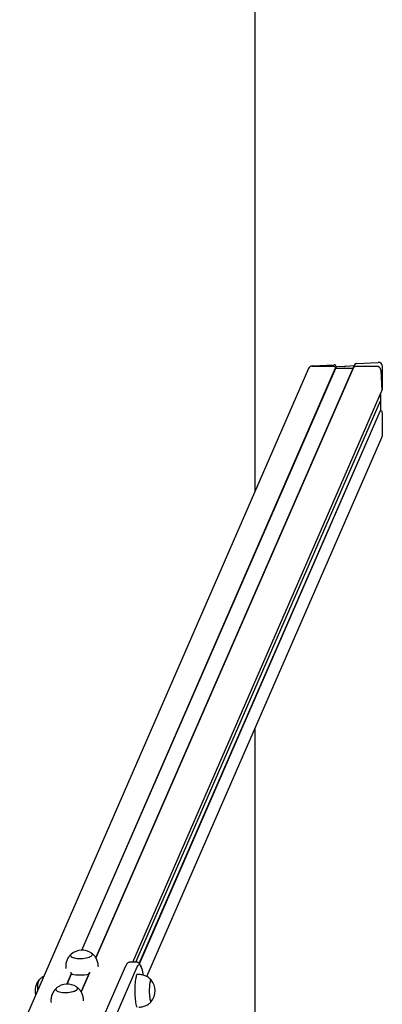
# Model space of a CAD drawing. Units: millimetres. Extents: x -16862 to 23142, y -5265 to 6361.
# Drawn here: x -11492 to -11046, y 1231 to 2439 of the extents above; entities that cross this region are included whole.
import ezdxf

# ---------------------------------------------------------------- set-up
doc = ezdxf.new("R2010")
doc.units = ezdxf.units.MM
doc.header["$LTSCALE"] = 10

msp = doc.modelspace()

# ---------------------------------------------------------------- linework, layer by layer
at = {"color": 7, "linetype": 'Continuous', "lineweight": 25}
for p, q in [((-11202.5, 1861), (-11202.5, 4824.2)), ((-11078.2, 2017.5), (-11051.4, 2018.8)), ((-11136.9, 2011.3), (-11491.7, 1198.1)), ((-11415.5, 1297.6), (-11103.8, 2012.1)), ((-11415.3, 1297.6), (-11103.6, 2011.9)), ((-11081.9, 2012.7), (-11398, 1288.1)), ((-11398, 1288.1), (-11082.2, 2011.9)), ((-11136.9, 2011.4), (-11136.9, 2011.3)), ((-11132.6, 2014.1), (-11106.4, 2014.1)), ((-11132.3, 2014.7), (-11105.5, 2016)), ((-11103.8, 2012.1), (-11103, 2013.9)), ((-11103.8, 2012.1), (-11103.6, 2011.9)), ((-11103.6, 2011.9), (-11102.8, 2013.8)), ((-11103.6, 2011.9), (-11093.3, 2011.9)), ((-11103, 2013.9), (-11102.8, 2013.8)), ((-11102.8, 2013.8), (-11092.2, 2014.3)), ((-11093.2, 2011.9), (-11093, 2011.8)), ((-11092.8, 2011.8), (-11092.7, 2011.9)), ((-11092.6, 2011.9), (-11082.2, 2011.9)), ((-11092.1, 2014.3), (-11092, 2014.2)), ((-11091.8, 2014.2), (-11091.6, 2014.3)), ((-11091.5, 2014.3), (-11080.9, 2014.9)), ((-11082.2, 2011.9), (-11080.9, 2014.9)), ((-11082.2, 2011.9), (-11082.2, 2011.9)), ((-11080.5, 2015.8), (-11081.9, 2012.7)), ((-11080.9, 2014.9), (-11080.9, 2014.9)), ((-11079.7, 2014.1), (-11053.5, 2014.1)), ((-11048.3, 2009.3), (-11047, 1984.3)), ((-11046.4, 2013.8), (-11046.4, 1985.8)), ((-11352.7, 1283.1), (-11047.2, 1983.3)), ((-11047.2, 1983.3), (-11046.6, 1984.7)), ((-11349.1, 1283.1), (-11048.7, 1971.7)), ((-11049, 1979.1), (-11048.7, 1972.6)), ((-11048.8, 1971.3), (-11048.7, 1971.1)), ((-11048.7, 1979.9), (-11048.7, 1972.6)), ((-11048.7, 1972.6), (-11048.7, 1971.8)), ((-11048.7, 1971), (-11048.7, 1959.9)), ((-11344.8, 1281.2), (-11048.7, 1959.9)), ((-11344.7, 1281), (-11048.5, 1959.7)), ((-11048.7, 1959.9), (-11048.5, 1959.7)), ((-11046.4, 1957.2), (-11046.4, 1929.2)), ((-11335.5, 1265.3), (-11046.8, 1926.9)), ((-11202.5, 578.4), (-11202.5, 1570.1)), ((-11348.9, 1283.1), (-11355.8, 1283.1)), ((-11435.1, 1276.6), (-11435, 1275)), ((-11433.7, 1256), (-11428.1, 1268.9)), ((-11405.9, 1270), (-11416.2, 1246.4)), ((-11416.2, 1246.4), (-11405.9, 1270)), ((-11406, 1269.9), (-11406.7, 1268.3)), ((-11395.1, 1277), (-11395.2, 1278.6)), ((-11361.7, 1278.1), (-11393.9, 1204.4)), ((-11379.5, 1203.6), (-11347.3, 1277.4)), ((-11433.4, 1256), (-11428, 1268.5)), ((-11345.3, 1267.8), (-11347.3, 1267.8)), ((-11453.3, 1234.9), (-11453.2, 1233.3)), ((-11413.3, 1235.4), (-11413.3, 1237))]:
    msp.add_line(p, q, dxfattribs=at)
at = {"color": 7, "linetype": 'Continuous', "lineweight": 25, "flags": 128}
for points in [[(-11429.2, 1291.8), (-11429.4, 1291.1), (-11429.1, 1290.4), (-11428.5, 1289.7), (-11427.6, 1289.1), (-11426.3, 1288.6), (-11424.8, 1288.1), (-11423, 1287.8), (-11421, 1287.5), (-11418.9, 1287.4), (-11416.7, 1287.4), (-11414.5, 1287.5), (-11412.3, 1287.8), (-11410.2, 1288.1), (-11408.2, 1288.6), (-11406.5, 1289.1), (-11405, 1289.7), (-11403.9, 1290.4), (-11403, 1291.1), (-11402.5, 1291.8), (-11402.4, 1292.5), (-11402.6, 1293.2), (-11403.2, 1293.9), (-11403.6, 1294.2)], [(-11428.3, 1292.9), (-11428.8, 1292.4), (-11429.3, 1291.7), (-11429.3, 1291), (-11429.1, 1290.3), (-11428.4, 1289.6), (-11427.5, 1289), (-11426.2, 1288.5), (-11424.6, 1288.1), (-11422.8, 1287.7), (-11420.8, 1287.5), (-11418.7, 1287.4), (-11416.4, 1287.4)], [(-11428.3, 1292.9), (-11428.7, 1292.5), (-11429.2, 1291.8)], [(-11416.4, 1287.4), (-11414.2, 1287.6), (-11412, 1287.8), (-11410, 1288.2), (-11408, 1288.6), (-11406.3, 1289.2), (-11404.9, 1289.8), (-11403.8, 1290.4), (-11403, 1291.1), (-11402.5, 1291.9), (-11402.4, 1292.6), (-11402.7, 1293.3), (-11403.3, 1294), (-11403.6, 1294.2)], [(-11347.3, 1277.4), (-11346.7, 1278.6), (-11346.1, 1279.4), (-11345.5, 1279.8), (-11344.9, 1279.9), (-11344.3, 1279.7), (-11343.7, 1279.1), (-11343.1, 1278.1), (-11342.5, 1276.8), (-11341.9, 1275.2), (-11341.4, 1273.2), (-11340.8, 1270.9), (-11340.4, 1268.3), (-11340.2, 1267.2)], [(-11347.3, 1277.4), (-11346.7, 1278.6), (-11346.1, 1279.4), (-11345.5, 1279.8), (-11344.9, 1279.9), (-11344.3, 1279.7), (-11343.7, 1279.1), (-11343.1, 1278.1), (-11342.5, 1276.8), (-11341.9, 1275.2), (-11341.4, 1273.2), (-11340.8, 1270.9), (-11340.4, 1268.3), (-11340.2, 1267.2)], [(-11469.6, 1248.8), (-11469.6, 1248.9), (-11469.6, 1251.1), (-11469.5, 1253.2), (-11469.3, 1255.2), (-11469.1, 1256.9), (-11468.9, 1258.4), (-11468.6, 1259.6), (-11468.3, 1260.5), (-11467.9, 1261.1), (-11467.9, 1261.1)], [(-11469.6, 1248.8), (-11469.6, 1249.1), (-11469.6, 1251.3), (-11469.4, 1253.4), (-11469.3, 1255.4), (-11469.1, 1257.1), (-11468.8, 1258.6), (-11468.5, 1259.8), (-11468.2, 1260.6), (-11468, 1261.1)], [(-11348.1, 1267.1), (-11348.5, 1266.2), (-11348.8, 1265), (-11349.1, 1263.5), (-11349.4, 1261.7), (-11349.7, 1259.6), (-11349.9, 1257.4), (-11350.1, 1255), (-11350.2, 1252.4), (-11350.3, 1249.8), (-11350.3, 1247.1), (-11350.2, 1244.4), (-11350.1, 1241.8), (-11350, 1239.4), (-11349.8, 1237), (-11349.6, 1234.9), (-11349.3, 1232.9), (-11349, 1231.3), (-11348.6, 1229.9), (-11348.3, 1228.9), (-11347.9, 1228.2), (-11347.5, 1227.8), (-11347.3, 1227.8)], [(-11347.3, 1267.8), (-11347.3, 1267.8), (-11347.7, 1267.6), (-11348.1, 1267.1)], [(-11330.1, 1261.1), (-11330.4, 1261.3), (-11330.7, 1261.2), (-11331, 1260.7), (-11331.4, 1259.9), (-11331.6, 1258.8), (-11331.9, 1257.4), (-11332.1, 1255.7), (-11332.3, 1253.8), (-11332.4, 1251.7), (-11332.5, 1249.5), (-11332.5, 1247.3), (-11332.5, 1245.1), (-11332.4, 1242.9)], [(-11331, 1260.8), (-11331.3, 1260), (-11331.6, 1258.9), (-11331.9, 1257.5), (-11332.1, 1255.9), (-11332.3, 1254), (-11332.4, 1251.9), (-11332.5, 1249.7), (-11332.5, 1247.5), (-11332.5, 1245.3), (-11332.4, 1243.1), (-11332.2, 1241.1), (-11332, 1239.3), (-11331.8, 1237.7), (-11331.5, 1236.3), (-11331.2, 1235.3), (-11330.9, 1234.6), (-11330.6, 1234.3), (-11330.3, 1234.3), (-11330.1, 1234.5)], [(-11330.1, 1261.1), (-11330.3, 1261.2), (-11330.7, 1261.2), (-11331, 1260.8)], [(-11447.4, 1250.1), (-11447.5, 1249.4), (-11447.3, 1248.7), (-11446.7, 1248), (-11445.8, 1247.4), (-11444.5, 1246.9), (-11443, 1246.4), (-11441.2, 1246.1), (-11439.2, 1245.9), (-11437.1, 1245.7), (-11434.9, 1245.7), (-11432.6, 1245.9), (-11430.4, 1246.1), (-11428.4, 1246.4), (-11426.4, 1246.9), (-11424.7, 1247.4), (-11423.2, 1248), (-11422.1, 1248.7), (-11421.2, 1249.4), (-11420.7, 1250.1), (-11420.6, 1250.8), (-11420.8, 1251.5), (-11421.4, 1252.2), (-11421.8, 1252.5)], [(-11446.5, 1251.2), (-11447, 1250.8), (-11447.4, 1250), (-11447.5, 1249.3), (-11447.3, 1248.6), (-11446.6, 1248), (-11445.6, 1247.4), (-11444.4, 1246.8), (-11442.8, 1246.4), (-11441, 1246.1), (-11439, 1245.8), (-11436.8, 1245.7), (-11434.6, 1245.7)], [(-11446.5, 1251.2), (-11446.9, 1250.8), (-11447.4, 1250.1)], [(-11434.6, 1245.7), (-11432.4, 1245.9), (-11430.2, 1246.1), (-11428.1, 1246.5), (-11426.2, 1246.9), (-11424.5, 1247.5), (-11423.1, 1248.1), (-11421.9, 1248.8), (-11421.1, 1249.5), (-11420.7, 1250.2), (-11420.6, 1250.9), (-11420.9, 1251.6), (-11421.5, 1252.3), (-11421.8, 1252.5)], [(-11332.4, 1242.9), (-11332.2, 1240.9), (-11332, 1239.1), (-11331.8, 1237.5), (-11331.5, 1236.2), (-11331.2, 1235.2), (-11330.9, 1234.6), (-11330.6, 1234.3), (-11330.2, 1234.4), (-11330.1, 1234.5)]]:
    msp.add_lwpolyline(points, dxfattribs=at)
at = {"color": 7, "linetype": 'Continuous', "lineweight": 25}
for centre, radius, start, end in [((-11132.7, 2009.4), 4.66, 88.8105, 155.5177), ((-11106.4, 2011.5), 2.6, 12.9861, 90.3887), ((-11093.3, 2011.7), 0.212, 61.7171, 89.8971), ((-11092.9, 2012), 0.205, 241.2228, 298.7772), ((-11092.6, 2011.7), 0.197, 89.7602, 119.3562), ((-11079.7, 2011.7), 2.34, 88.938, 155.3902), ((-11079.8, 2011.7), 2.32, 88.611, 155.7171), ((-11053.4, 2008.9), 5.14, 4.64, 90.6748), ((-11049.2, 1984.2), 2.21, 336.4806, 3.0817), ((-11415.1, 1276.9), 20.7, 56.2245, 129.6977), ((-11452.1, 1247.8), 20.7, 140.1259, 193.6534), ((-11417.3, 1322.4), 55.1, 258.8726, 281.1274), ((-11346, 1247.8), 20.7, 320.1259, 39.8741), ((-11433.3, 1235.3), 20.7, 56.2245, 129.6977)]:
    msp.add_arc(centre, radius, start, end, dxfattribs=at)
for centre, major_axis, start_param, end_param in [((-11051.4, 2013.6), (2.14, 4.9), 5.149062, 6.719858), ((-11132.3, 2009.4), (2.14, 4.9), 0.436673, 1.570796), ((-11105.5, 2013.4), (1.07, 2.45), 5.297757, 6.719858), ((-11092.2, 2014.1), (0.086, 0.196), 6.196259, 6.719858), ((-11091.9, 2014.4), (0.086, 0.196), 3.054667, 4.101864), ((-11091.5, 2014.1), (0.086, 0.196), 0.436673, 0.960272), ((-11078.2, 2014.8), (1.07, 2.45), 0.436673, 1.570796), ((-11048.9, 1985.7), (1.07, 2.45), 4.712389, 5.149062), ((-11048.6, 1971.4), (0.086, 0.196), 1.976931, 2.531068), ((-11048.9, 1971.8), (0.086, 0.196), 4.625463, 5.149062), ((-11048.9, 1971), (0.086, 0.196), 5.149062, 5.672661), ((-11048.9, 1957.1), (1.07, 2.45), 5.149062, 6.571163), ((-11051.4, 1928.9), (2.14, 4.9), 4.712389, 5.149062)]:
    msp.add_ellipse(centre, major_axis=major_axis, ratio=0.934789, start_param=start_param, end_param=end_param, dxfattribs=at)
for points, knots in [([(-11395.2, 1278.7), (-11395.2, 1279.5), (-11395.4, 1281.1), (-11396, 1283.5), (-11396.8, 1285.8), (-11397.8, 1287.9), (-11399.1, 1289.8), (-11400.5, 1291.5), (-11402, 1293), (-11403, 1293.7), (-11403.5, 1294.1)], [0, 0, 0, 0, 0.134167, 0.270934, 0.404173, 0.534087, 0.660796, 0.784353, 0.904767, 1, 1, 1, 1]), ([(-11433.4, 1285.8), (-11433.7, 1285.1), (-11434.3, 1283.6), (-11434.9, 1281.2), (-11435.2, 1278.8), (-11435.1, 1277.3), (-11435.1, 1276.6)], [0, 0, 0, 0, 0.249289, 0.502562, 0.785026, 1, 1, 1, 1]), ([(-11428.4, 1292.8), (-11428.6, 1292.7), (-11429.3, 1292.1), (-11430.4, 1290.8), (-11431.8, 1288.9), (-11432.8, 1287.2), (-11433.3, 1286.2), (-11433.4, 1285.8)], [0, 0, 0, 0, 0.053246, 0.323523, 0.59704, 0.869609, 1, 1, 1, 1]), ([(-11355.8, 1283), (-11355.8, 1283), (-11356.3, 1283.1), (-11357.2, 1282.9), (-11358.3, 1282.4), (-11359.2, 1281.8), (-11360, 1281), (-11360.8, 1280), (-11361.3, 1279), (-11361.6, 1278.4), (-11361.7, 1278.1)], [0, 0, 0, 0, 0.02292, 0.148195, 0.270936, 0.397526, 0.536322, 0.698993, 0.902599, 1, 1, 1, 1]), ([(-11341.6, 1274.2), (-11341.7, 1274.5), (-11342, 1275.5), (-11342.5, 1277), (-11343.2, 1278.7), (-11343.9, 1280.1), (-11344.8, 1281.2), (-11345.6, 1282), (-11346.6, 1282.6), (-11347.7, 1283), (-11348.5, 1283), (-11348.9, 1283)], [0, 0, 0, 0, 0.059707, 0.223129, 0.393909, 0.55127, 0.663699, 0.759098, 0.845008, 0.926135, 1, 1, 1, 1]), ([(-11429.3, 1270.4), (-11429.3, 1270.4), (-11429, 1270.3), (-11428.6, 1269.9), (-11428.2, 1269.3), (-11428, 1268.8), (-11428, 1268.4), (-11428, 1268.3)], [0, 0, 0, 0, 0.092746, 0.385428, 0.630992, 0.877735, 1, 1, 1, 1]), ([(-11406.7, 1268.3), (-11406.7, 1268.5), (-11406.7, 1268.9), (-11406.4, 1269.5), (-11406, 1270), (-11405.6, 1270.3), (-11405.4, 1270.4), (-11405.3, 1270.4)], [0, 0, 0, 0, 0.221638, 0.442828, 0.675206, 0.941267, 1, 1, 1, 1]), ([(-11462.4, 1265.4), (-11462.8, 1265.2), (-11463.8, 1264.6), (-11465.3, 1263.5), (-11466.8, 1262.3), (-11467.7, 1261.4), (-11468, 1261)], [0, 0, 0, 0, 0.1736646, 0.4875642, 0.7923896, 1, 1, 1, 1]), ([(-11330.1, 1261), (-11330.1, 1261), (-11330.6, 1261.6), (-11331.7, 1262.7), (-11333.6, 1264.2), (-11335.6, 1265.4), (-11337.8, 1266.4), (-11340.1, 1267.1), (-11342.5, 1267.6), (-11344.3, 1267.8), (-11345.2, 1267.8), (-11345.3, 1267.8)], [0, 0, 0, 0, 0.000456, 0.135441, 0.272584, 0.411162, 0.550708, 0.690906, 0.831535, 0.985325, 1, 1, 1, 1]), ([(-11446.6, 1251.1), (-11446.7, 1251), (-11447.5, 1250.4), (-11448.6, 1249.1), (-11450, 1247.2), (-11451, 1245.5), (-11451.5, 1244.5), (-11451.6, 1244.2)], [0, 0, 0, 0, 0.053246, 0.323523, 0.59704, 0.869609, 1, 1, 1, 1]), ([(-11413.4, 1237), (-11413.4, 1237.8), (-11413.6, 1239.4), (-11414.1, 1241.8), (-11415, 1244.1), (-11416, 1246.2), (-11417.3, 1248.1), (-11418.7, 1249.8), (-11420.2, 1251.3), (-11421.2, 1252.1), (-11421.7, 1252.4)], [0, 0, 0, 0, 0.134167, 0.270934, 0.404173, 0.534087, 0.660796, 0.784353, 0.904767, 1, 1, 1, 1]), ([(-11451.6, 1244.2), (-11451.9, 1243.4), (-11452.5, 1241.9), (-11453.1, 1239.5), (-11453.4, 1237.2), (-11453.3, 1235.6), (-11453.3, 1234.9)], [0, 0, 0, 0, 0.249289, 0.502562, 0.785026, 1, 1, 1, 1]), ([(-11345.3, 1227.8), (-11344.7, 1227.8), (-11343.4, 1227.8), (-11341.2, 1228.1), (-11338.8, 1228.8), (-11336.6, 1229.6), (-11334.6, 1230.7), (-11332.8, 1232), (-11331.2, 1233.3), (-11330.4, 1234.2), (-11330.1, 1234.6)], [0, 0, 0, 0, 0.09693, 0.242496, 0.383938, 0.521522, 0.655381, 0.785542, 0.911942, 1, 1, 1, 1])]:
    msp.add_open_spline(points, degree=3, knots=knots, dxfattribs=at)

doc.saveas('drawing.dxf')
